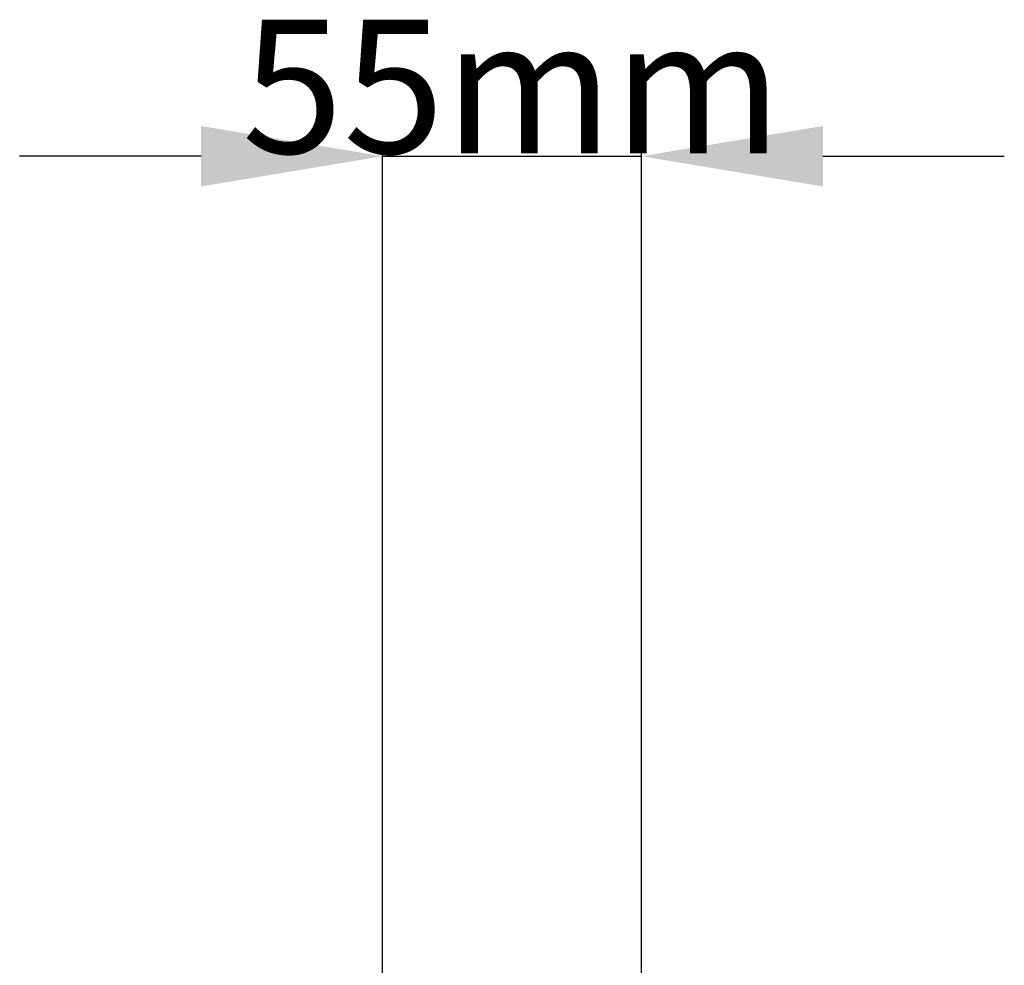
# Model space of a CAD drawing. Units: millimetres. Extents: x -3907 to 292, y -6531 to -4498.
# Drawn here: x -3600 to -3393, y -5712 to -5513 of the extents above; entities that cross this region are included whole.
import ezdxf

# ---------------------------------------------------------------- set-up
doc = ezdxf.new("R2010")
doc.units = ezdxf.units.MM
doc.header["$PDSIZE"] = -1
doc.layers.add('ACO 10', color=10, linetype='Continuous')
doc.dimstyles.new('ISO-25', dxfattribs={"dimtxt": 2.5, "dimasz": 2.5, "dimexe": 1.25, "dimexo": 0.625, "dimtad": 1, "dimtxsty": 'Standard', "dimcen": 2.5, "dimadec": 0, "dimazin": 0, "dimtfac": 1, "dimtmove": 0, "dimatfit": 3, "dimfxl": 0, "dimarcsym": 0})

# ---------------------------------------------------------------- blocks, each defined once
blk = doc.blocks.new('*D16')
at = {"layer": 'ACO 10', "color": 0, "linetype": 'Continuous', "lineweight": -2, "transparency": 16777216}
for p, q in [((-26.49, 592.62), (-26.49, 782.34)), ((27.74, 592.62), (27.74, 782.34)), ((-64.49, 781.09), (-102.49, 781.09)), ((-26.49, 781.09), (27.74, 781.09)), ((65.74, 781.09), (103.74, 781.09))]:
    blk.add_line(p, q, dxfattribs=at)
at = {"layer": 'ACO 10', "color": 0, "linetype": 'Continuous', "transparency": 16777216}
for points in [[(-64.49, 787.43), (-64.49, 774.76), (-26.49, 781.09)], [(65.74, 787.43), (65.74, 774.76), (27.74, 781.09)]]:
    blk.add_solid(points, dxfattribs=at)
at = {"layer": 'Defpoints', "color": 0, "linetype": 'Continuous', "transparency": 16777216}
for p in [(27.74, 781.09), (-26.49, 591.99), (27.74, 591.99)]:
    blk.add_point(p, dxfattribs=at)
at = {"layer": 'ACO 10', "color": 0, "linetype": 'Continuous', "lineweight": 0, "transparency": 16777216, "insert": (0.63, 809.72), "char_height": 28, "attachment_point": 2}
blk.add_mtext('55mm', dxfattribs=at)
blk = doc.blocks.new('sec1')
at = {"layer": 'ACO 10', "linetype": 'Continuous', "lineweight": 0}
dim = blk.add_linear_dim(base=(27.739, 781.095), p1=(-26.489, 591.99), p2=(27.739, 591.99), text='55mm', dimstyle='ISO-25', override={"dimtxt": 28, "dimasz": 38}, dxfattribs=at)
dim.commit()
dim.dimension.update_dxf_attribs({"geometry": '*D16', "text_midpoint": (0.625, 781.095), "dimtype": 160})

msp = doc.modelspace()

# ---------------------------------------------------------------- block references
msp.add_blockref('sec1', (-3497.17, -6323.05))

doc.saveas('drawing.dxf')
